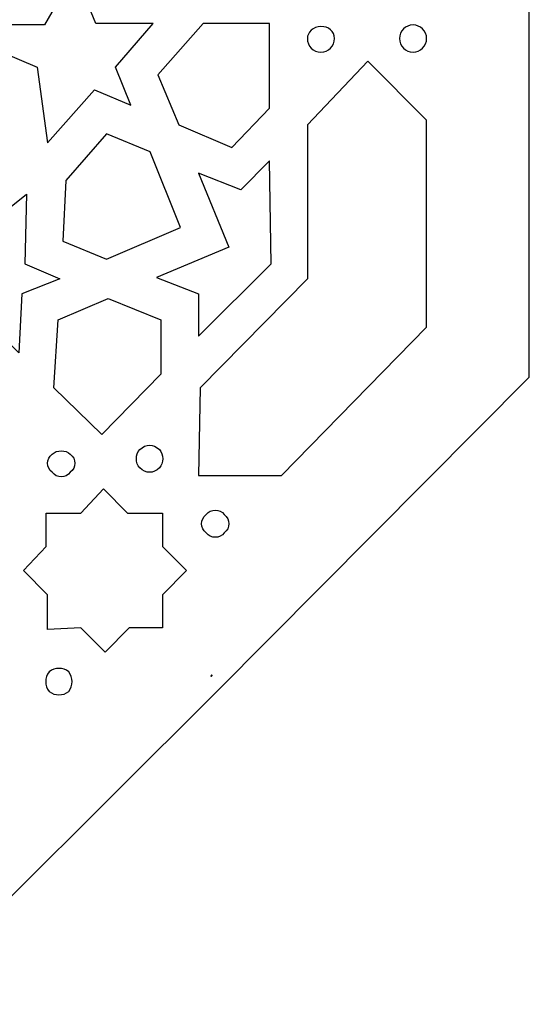
# Model space of a CAD drawing. Units: millimetres. Extents: x -188 to 47, y -115 to 132.
# Drawn here: x -51 to -33, y -115 to -82 of the extents above; entities that cross this region are included whole.
import ezdxf

# ---------------------------------------------------------------- set-up
doc = ezdxf.new("R2010")
doc.units = ezdxf.units.MM
doc.header["$MEASUREMENT"] = 0
doc.layers.add('layer 1', color=7, linetype='Continuous')

msp = doc.modelspace()

# ---------------------------------------------------------------- linework, layer by layer
at = {"layer": 'layer 1', "color": 250}
msp.add_open_spline([(-33.3357, -63.5815), (-33.3357, -63.5815), (-33.3357, -78.7276), (-33.3357, -78.7276), (-33.3357, -78.7276), (-33.3357, -78.7276), (-33.3357, -78.7276), (-33.3357, -78.7276), (-33.3357, -78.7276), (-33.3357, -78.7276), (-33.3357, -93.8222), (-33.3357, -93.8222), (-33.3357, -93.8222), (-33.3357, -93.8222), (-33.3357, -93.8222), (-33.3357, -93.8222), (-33.3357, -93.8222), (-33.3357, -93.8222), (-43.9847, -104.5377), (-43.9847, -104.5377), (-43.9847, -104.5377), (-43.9847, -104.5377), (-43.9847, -104.5377), (-43.9847, -104.5377), (-43.9847, -104.5377), (-43.9847, -104.5377), (-54.6853, -115.2018), (-54.6853, -115.2018), (-54.6853, -115.2018), (-54.6853, -115.2018), (-54.6853, -115.2018), (-54.6853, -115.2018), (-54.6853, -115.2018), (-54.6853, -115.2018), (-69.7586, -115.2018), (-69.7586, -115.2018), (-69.7586, -115.2018), (-69.7586, -115.2018), (-69.7586, -115.2018), (-69.7586, -115.2018), (-69.7586, -115.2018), (-69.7586, -115.2018), (-84.8832, -115.2018), (-84.8832, -115.2018), (-84.8832, -115.2018), (-84.8832, -115.2018), (-95.5323, -104.5377), (-95.5323, -104.5377), (-95.5323, -104.5377), (-95.5323, -104.5377), (-95.5323, -104.5377), (-95.5323, -104.5377), (-95.5323, -104.5377), (-95.5323, -104.5377), (-106.2328, -93.8222), (-106.2328, -93.8222), (-106.2328, -93.8222), (-106.2328, -93.8222), (-106.2328, -78.7276), (-106.2328, -78.7276), (-106.2328, -78.7276), (-106.2328, -78.7276), (-106.2328, -78.7276), (-106.2328, -78.7276), (-106.2328, -78.7276), (-106.2328, -78.7276), (-106.2328, -63.5815), (-106.2328, -63.5815), (-106.2328, -63.5815), (-106.2328, -63.5815), (-95.5323, -52.9174), (-95.5323, -52.9174), (-95.5323, -52.9174), (-95.5323, -52.9174), (-95.5323, -52.9174), (-95.5323, -52.9174), (-95.5323, -52.9174), (-95.5323, -52.9174), (-84.8832, -42.2018), (-84.8832, -42.2018), (-84.8832, -42.2018), (-84.8832, -42.2018), (-69.7586, -42.2018), (-69.7586, -42.2018), (-69.7586, -42.2018), (-69.7586, -42.2018), (-69.7586, -42.2018), (-69.7586, -42.2018), (-69.7586, -42.2018), (-69.7586, -42.2018), (-54.6853, -42.2018), (-54.6853, -42.2018), (-54.6853, -42.2018), (-54.6853, -42.2018), (-43.9847, -52.9174), (-43.9847, -52.9174), (-43.9847, -52.9174), (-43.9847, -52.9174), (-43.9847, -52.9174), (-43.9847, -52.9174), (-43.9847, -52.9174), (-43.9847, -52.9174), (-33.3357, -63.5815), (-33.3357, -63.5815), (-33.3357, -63.5815), (-33.3357, -63.5815), (-33.2329, -63.53), (-33.2329, -63.53), (-33.2329, -63.53), (-33.2329, -63.53), (-33.3357, -63.5815), (-33.3357, -63.5815), (-33.3357, -63.5815), (-33.3357, -63.5815), (-33.3357, -63.5815), (-33.3357, -63.5815)], degree=3, knots=[0, 0, 0, 0, 0.0333333, 0.0333333, 0.0333333, 0.0333333, 0.0666667, 0.0666667, 0.0666667, 0.0666667, 0.1, 0.1, 0.1, 0.1, 0.1333333, 0.1333333, 0.1333333, 0.1333333, 0.1666667, 0.1666667, 0.1666667, 0.1666667, 0.2, 0.2, 0.2, 0.2, 0.2333333, 0.2333333, 0.2333333, 0.2333333, 0.2666667, 0.2666667, 0.2666667, 0.2666667, 0.3, 0.3, 0.3, 0.3, 0.3333333, 0.3333333, 0.3333333, 0.3333333, 0.3666667, 0.3666667, 0.3666667, 0.3666667, 0.4, 0.4, 0.4, 0.4, 0.4333333, 0.4333333, 0.4333333, 0.4333333, 0.4666667, 0.4666667, 0.4666667, 0.4666667, 0.5, 0.5, 0.5, 0.5, 0.5333333, 0.5333333, 0.5333333, 0.5333333, 0.5666667, 0.5666667, 0.5666667, 0.5666667, 0.6, 0.6, 0.6, 0.6, 0.6333333, 0.6333333, 0.6333333, 0.6333333, 0.6666667, 0.6666667, 0.6666667, 0.6666667, 0.7, 0.7, 0.7, 0.7, 0.7333333, 0.7333333, 0.7333333, 0.7333333, 0.7666667, 0.7666667, 0.7666667, 0.7666667, 0.8, 0.8, 0.8, 0.8, 0.8333333, 0.8333333, 0.8333333, 0.8333333, 0.8666667, 0.8666667, 0.8666667, 0.8666667, 0.9, 0.9, 0.9, 0.9, 0.9333333, 0.9333333, 0.9333333, 0.9333333, 1, 1, 1, 1], dxfattribs=at)
at = {"layer": 'layer 1', "color": 7}
for points, knots in [([(-46.1455, -81.7672), (-46.1455, -81.7672), (-47.4315, -83.2611), (-47.4315, -83.2611), (-47.4315, -83.2611), (-47.4315, -83.2611), (-46.917, -84.5491), (-46.917, -84.5491), (-46.917, -84.5491), (-46.917, -84.5491), (-48.1518, -84.0339), (-48.1518, -84.0339), (-48.1518, -84.0339), (-48.1518, -84.0339), (-49.7465, -85.837), (-49.7465, -85.837), (-49.7465, -85.837), (-49.7465, -85.837), (-50.1067, -83.2611), (-50.1067, -83.2611), (-50.1067, -83.2611), (-50.1067, -83.2611), (-53.502, -81.8186), (-53.502, -81.8186), (-53.502, -81.8186), (-53.502, -81.8186), (-49.8495, -81.8186), (-49.8495, -81.8186), (-49.8495, -81.8186), (-49.8495, -81.8186), (-48.8205, -80.0155), (-48.8205, -80.0155), (-48.8205, -80.0155), (-48.8205, -80.0155), (-48.1003, -81.7672), (-48.1003, -81.7672), (-48.1003, -81.7672), (-48.1003, -81.7672), (-46.1455, -81.7672), (-46.1455, -81.7672)], [0, 0, 0, 0, 0.0909091, 0.0909091, 0.0909091, 0.0909091, 0.1818182, 0.1818182, 0.1818182, 0.1818182, 0.2727273, 0.2727273, 0.2727273, 0.2727273, 0.3636364, 0.3636364, 0.3636364, 0.3636364, 0.4545455, 0.4545455, 0.4545455, 0.4545455, 0.5454545, 0.5454545, 0.5454545, 0.5454545, 0.6363636, 0.6363636, 0.6363636, 0.6363636, 0.7272727, 0.7272727, 0.7272727, 0.7272727, 0.8181818, 0.8181818, 0.8181818, 0.8181818, 1, 1, 1, 1]), ([(-42.1842, -81.7672), (-42.1842, -81.7672), (-42.1842, -84.6521), (-42.1842, -84.6521), (-42.1842, -84.6521), (-42.1842, -84.6521), (-43.4703, -85.9915), (-43.4703, -85.9915), (-43.4703, -85.9915), (-43.4703, -85.9915), (-45.2709, -85.2188), (-45.2709, -85.2188), (-45.2709, -85.2188), (-45.2709, -85.2188), (-45.991, -83.5187), (-45.991, -83.5187), (-45.991, -83.5187), (-45.991, -83.5187), (-44.4477, -81.7672), (-44.4477, -81.7672), (-44.4477, -81.7672), (-44.4477, -81.7672), (-42.1842, -81.7672), (-42.1842, -81.7672)], [0, 0, 0, 0, 0.1428571, 0.1428571, 0.1428571, 0.1428571, 0.2857143, 0.2857143, 0.2857143, 0.2857143, 0.4285714, 0.4285714, 0.4285714, 0.4285714, 0.5714286, 0.5714286, 0.5714286, 0.5714286, 0.7142857, 0.7142857, 0.7142857, 0.7142857, 1, 1, 1, 1]), ([(-39.972, -82.2822), (-39.972, -82.5398), (-40.1779, -82.7459), (-40.435, -82.7459), (-40.435, -82.7459), (-40.6923, -82.7459), (-40.898, -82.5398), (-40.898, -82.2822), (-40.898, -82.2822), (-40.898, -82.0762), (-40.6923, -81.8701), (-40.435, -81.8701), (-40.435, -81.8701), (-40.1779, -81.8701), (-39.972, -82.0248), (-39.972, -82.2822)], [0, 0, 0, 0, 0.2, 0.2, 0.2, 0.2, 0.4, 0.4, 0.4, 0.4, 0.6, 0.6, 0.6, 0.6, 1, 1, 1, 1]), ([(-36.8339, -82.2822), (-36.8339, -82.5398), (-37.0397, -82.7459), (-37.297, -82.7459), (-37.297, -82.7459), (-37.5542, -82.7459), (-37.76, -82.5398), (-37.76, -82.2822), (-37.76, -82.2822), (-37.76, -82.0248), (-37.5542, -81.8186), (-37.297, -81.8186), (-37.297, -81.8186), (-37.0397, -81.8186), (-36.8339, -82.0248), (-36.8339, -82.2822)], [0, 0, 0, 0, 0.2, 0.2, 0.2, 0.2, 0.4, 0.4, 0.4, 0.4, 0.6, 0.6, 0.6, 0.6, 1, 1, 1, 1]), ([(-40.898, -90.4735), (-40.898, -90.4735), (-40.898, -85.2188), (-40.898, -85.2188), (-40.898, -85.2188), (-40.898, -85.2188), (-38.8402, -83.0551), (-38.8402, -83.0551), (-38.8402, -83.0551), (-38.8402, -83.0551), (-36.8339, -85.0642), (-36.8339, -85.0642), (-36.8339, -85.0642), (-36.8339, -85.0642), (-36.8339, -92.1221), (-36.8339, -92.1221), (-36.8339, -92.1221), (-36.8339, -92.1221), (-41.7727, -97.1708), (-41.7727, -97.1708), (-41.7727, -97.1708), (-41.7727, -97.1708), (-44.602, -97.1708), (-44.602, -97.1708), (-44.602, -97.1708), (-44.602, -97.1708), (-44.5507, -94.1828), (-44.5507, -94.1828), (-44.5507, -94.1828), (-44.5507, -94.1828), (-40.898, -90.4735), (-40.898, -90.4735)], [0, 0, 0, 0, 0.1111111, 0.1111111, 0.1111111, 0.1111111, 0.2222222, 0.2222222, 0.2222222, 0.2222222, 0.3333333, 0.3333333, 0.3333333, 0.3333333, 0.4444444, 0.4444444, 0.4444444, 0.4444444, 0.5555556, 0.5555556, 0.5555556, 0.5555556, 0.6666667, 0.6666667, 0.6666667, 0.6666667, 0.7777778, 0.7777778, 0.7777778, 0.7777778, 1, 1, 1, 1]), ([(-49.1292, -87.125), (-49.1292, -87.125), (-47.7402, -85.5278), (-47.7402, -85.5278), (-47.7402, -85.5278), (-47.7402, -85.5278), (-46.2483, -86.1461), (-46.2483, -86.1461), (-46.2483, -86.1461), (-46.2483, -86.1461), (-45.2195, -88.722), (-45.2195, -88.722), (-45.2195, -88.722), (-45.2195, -88.722), (-47.7402, -89.8038), (-47.7402, -89.8038), (-47.7402, -89.8038), (-47.7402, -89.8038), (-49.232, -89.1857), (-49.232, -89.1857), (-49.232, -89.1857), (-49.232, -89.1857), (-49.1292, -87.125), (-49.1292, -87.125)], [0, 0, 0, 0, 0.1428571, 0.1428571, 0.1428571, 0.1428571, 0.2857143, 0.2857143, 0.2857143, 0.2857143, 0.4285714, 0.4285714, 0.4285714, 0.4285714, 0.5714286, 0.5714286, 0.5714286, 0.5714286, 0.7142857, 0.7142857, 0.7142857, 0.7142857, 1, 1, 1, 1]), ([(-42.1327, -89.9583), (-42.1327, -89.9583), (-44.602, -92.4313), (-44.602, -92.4313), (-44.602, -92.4313), (-44.602, -92.4313), (-44.602, -90.9887), (-44.602, -90.9887), (-44.602, -90.9887), (-44.602, -90.9887), (-46.0425, -90.422), (-46.0425, -90.422), (-46.0425, -90.422), (-46.0425, -90.422), (-43.5732, -89.3917), (-43.5732, -89.3917), (-43.5732, -89.3917), (-43.5732, -89.3917), (-43.5732, -89.3917), (-43.5732, -89.3917), (-43.5732, -89.3917), (-43.5732, -89.3917), (-43.5732, -89.3917), (-43.5732, -89.3917), (-43.5732, -89.3917), (-43.5732, -89.3917), (-43.5732, -89.3917), (-43.5732, -89.3917), (-43.5732, -89.3917), (-43.5732, -89.3917), (-43.5732, -89.3917), (-43.5732, -89.3917), (-43.5732, -89.3917), (-43.5732, -89.3917), (-44.602, -86.8674), (-44.602, -86.8674), (-44.602, -86.8674), (-44.602, -86.8674), (-43.1617, -87.434), (-43.1617, -87.434), (-43.1617, -87.434), (-43.1617, -87.434), (-42.1842, -86.4551), (-42.1842, -86.4551), (-42.1842, -86.4551), (-42.1842, -86.4551), (-42.1327, -89.9583), (-42.1327, -89.9583)], [0, 0, 0, 0, 0.0769231, 0.0769231, 0.0769231, 0.0769231, 0.1538462, 0.1538462, 0.1538462, 0.1538462, 0.2307692, 0.2307692, 0.2307692, 0.2307692, 0.3076923, 0.3076923, 0.3076923, 0.3076923, 0.3846154, 0.3846154, 0.3846154, 0.3846154, 0.4615385, 0.4615385, 0.4615385, 0.4615385, 0.5384615, 0.5384615, 0.5384615, 0.5384615, 0.6153846, 0.6153846, 0.6153846, 0.6153846, 0.6923077, 0.6923077, 0.6923077, 0.6923077, 0.7692308, 0.7692308, 0.7692308, 0.7692308, 0.8461538, 0.8461538, 0.8461538, 0.8461538, 1, 1, 1, 1]), ([(-50.724, -92.9979), (-50.724, -92.9979), (-50.6211, -90.9887), (-50.6211, -90.9887), (-50.6211, -90.9887), (-50.6211, -90.9887), (-49.335, -90.4735), (-49.335, -90.4735), (-49.335, -90.4735), (-49.335, -90.4735), (-50.5182, -89.9583), (-50.5182, -89.9583), (-50.5182, -89.9583), (-50.5182, -89.9583), (-50.4668, -87.5887), (-50.4668, -87.5887), (-50.4668, -87.5887), (-50.4668, -87.5887), (-52.4731, -89.1857), (-52.4731, -89.1857), (-52.4731, -89.1857), (-52.4731, -89.1857), (-55.9713, -87.7947), (-55.9713, -87.7947), (-55.9713, -87.7947), (-55.9713, -87.7947), (-53.3477, -90.422), (-53.3477, -90.422), (-53.3477, -90.422), (-53.3477, -90.422), (-53.8621, -92.3797), (-53.8621, -92.3797), (-53.8621, -92.3797), (-53.8621, -92.3797), (-52.113, -91.6069), (-52.113, -91.6069), (-52.113, -91.6069), (-52.113, -91.6069), (-50.724, -92.9979), (-50.724, -92.9979)], [0, 0, 0, 0, 0.0909091, 0.0909091, 0.0909091, 0.0909091, 0.1818182, 0.1818182, 0.1818182, 0.1818182, 0.2727273, 0.2727273, 0.2727273, 0.2727273, 0.3636364, 0.3636364, 0.3636364, 0.3636364, 0.4545455, 0.4545455, 0.4545455, 0.4545455, 0.5454545, 0.5454545, 0.5454545, 0.5454545, 0.6363636, 0.6363636, 0.6363636, 0.6363636, 0.7272727, 0.7272727, 0.7272727, 0.7272727, 0.8181818, 0.8181818, 0.8181818, 0.8181818, 1, 1, 1, 1]), ([(-47.8945, -95.7798), (-47.8945, -95.7798), (-45.8882, -93.7191), (-45.8882, -93.7191), (-45.8882, -93.7191), (-45.8882, -93.7191), (-45.8882, -91.8645), (-45.8882, -91.8645), (-45.8882, -91.8645), (-45.8882, -91.8645), (-47.6888, -91.1433), (-47.6888, -91.1433), (-47.6888, -91.1433), (-47.6888, -91.1433), (-49.3865, -91.8645), (-49.3865, -91.8645), (-49.3865, -91.8645), (-49.3865, -91.8645), (-49.5408, -94.1828), (-49.5408, -94.1828), (-49.5408, -94.1828), (-49.5408, -94.1828), (-47.8945, -95.7798), (-47.8945, -95.7798)], [0, 0, 0, 0, 0.1428571, 0.1428571, 0.1428571, 0.1428571, 0.2857143, 0.2857143, 0.2857143, 0.2857143, 0.4285714, 0.4285714, 0.4285714, 0.4285714, 0.5714286, 0.5714286, 0.5714286, 0.5714286, 0.7142857, 0.7142857, 0.7142857, 0.7142857, 1, 1, 1, 1]), ([(-48.975, -97.0678), (-48.769, -96.9132), (-48.769, -96.6042), (-48.975, -96.4495), (-48.975, -96.4495), (-49.1292, -96.295), (-49.438, -96.295), (-49.5922, -96.4495), (-49.5922, -96.4495), (-49.798, -96.6042), (-49.798, -96.9132), (-49.5922, -97.0678), (-49.5922, -97.0678), (-49.438, -97.2739), (-49.1292, -97.2739), (-48.975, -97.0678)], [0, 0, 0, 0, 0.2, 0.2, 0.2, 0.2, 0.4, 0.4, 0.4, 0.4, 0.6, 0.6, 0.6, 0.6, 1, 1, 1, 1]), ([(-45.9397, -96.9132), (-45.7853, -96.7587), (-45.7853, -96.4495), (-45.9397, -96.295), (-45.9397, -96.295), (-46.1455, -96.089), (-46.4027, -96.089), (-46.6085, -96.295), (-46.6085, -96.295), (-46.7628, -96.4495), (-46.7628, -96.7587), (-46.6085, -96.9132), (-46.6085, -96.9132), (-46.4027, -97.1192), (-46.1455, -97.1192), (-45.9397, -96.9132)], [0, 0, 0, 0, 0.2, 0.2, 0.2, 0.2, 0.4, 0.4, 0.4, 0.4, 0.6, 0.6, 0.6, 0.6, 1, 1, 1, 1]), ([(-45.8368, -102.3741), (-45.8368, -102.3741), (-45.8368, -101.2407), (-45.8368, -101.2407), (-45.8368, -101.2407), (-45.8368, -101.2407), (-45.0137, -100.4164), (-45.0137, -100.4164), (-45.0137, -100.4164), (-45.0137, -100.4164), (-45.8368, -99.5922), (-45.8368, -99.5922), (-45.8368, -99.5922), (-45.8368, -99.5922), (-45.8368, -98.4588), (-45.8368, -98.4588), (-45.8368, -98.4588), (-45.8368, -98.4588), (-47.02, -98.4588), (-47.02, -98.4588), (-47.02, -98.4588), (-47.02, -98.4588), (-47.843, -97.6344), (-47.843, -97.6344), (-47.843, -97.6344), (-47.843, -97.6344), (-48.6148, -98.4588), (-48.6148, -98.4588), (-48.6148, -98.4588), (-48.6148, -98.4588), (-49.798, -98.4588), (-49.798, -98.4588), (-49.798, -98.4588), (-49.798, -98.4588), (-49.798, -99.5922), (-49.798, -99.5922), (-49.798, -99.5922), (-49.798, -99.5922), (-50.5697, -100.4164), (-50.5697, -100.4164), (-50.5697, -100.4164), (-50.5697, -100.4164), (-49.7465, -101.2407), (-49.7465, -101.2407), (-49.7465, -101.2407), (-49.7465, -101.2407), (-49.7465, -102.4256), (-49.7465, -102.4256), (-49.7465, -102.4256), (-49.7465, -102.4256), (-48.6148, -102.3741), (-48.6148, -102.3741), (-48.6148, -102.3741), (-48.6148, -102.3741), (-47.7917, -103.1983), (-47.7917, -103.1983), (-47.7917, -103.1983), (-47.7917, -103.1983), (-46.9685, -102.3741), (-46.9685, -102.3741), (-46.9685, -102.3741), (-46.9685, -102.3741), (-45.8368, -102.3741), (-45.8368, -102.3741)], [0, 0, 0, 0, 0.0588235, 0.0588235, 0.0588235, 0.0588235, 0.1176471, 0.1176471, 0.1176471, 0.1176471, 0.1764706, 0.1764706, 0.1764706, 0.1764706, 0.2352941, 0.2352941, 0.2352941, 0.2352941, 0.2941176, 0.2941176, 0.2941176, 0.2941176, 0.3529412, 0.3529412, 0.3529412, 0.3529412, 0.4117647, 0.4117647, 0.4117647, 0.4117647, 0.4705882, 0.4705882, 0.4705882, 0.4705882, 0.5294118, 0.5294118, 0.5294118, 0.5294118, 0.5882353, 0.5882353, 0.5882353, 0.5882353, 0.6470588, 0.6470588, 0.6470588, 0.6470588, 0.7058824, 0.7058824, 0.7058824, 0.7058824, 0.7647059, 0.7647059, 0.7647059, 0.7647059, 0.8235294, 0.8235294, 0.8235294, 0.8235294, 0.8823529, 0.8823529, 0.8823529, 0.8823529, 1, 1, 1, 1]), ([(-43.7275, -99.1285), (-43.5217, -98.9739), (-43.5217, -98.6648), (-43.7275, -98.5102), (-43.7275, -98.5102), (-43.8819, -98.3041), (-44.1905, -98.3041), (-44.3449, -98.5102), (-44.3449, -98.5102), (-44.5507, -98.6648), (-44.5507, -98.9739), (-44.3449, -99.1285), (-44.3449, -99.1285), (-44.1905, -99.3346), (-43.8819, -99.3346), (-43.7275, -99.1285)], [0, 0, 0, 0, 0.2, 0.2, 0.2, 0.2, 0.4, 0.4, 0.4, 0.4, 0.6, 0.6, 0.6, 0.6, 1, 1, 1, 1]), ([(-49.0263, -104.5377), (-49.232, -104.6924), (-49.4893, -104.6924), (-49.6951, -104.5377), (-49.6951, -104.5377), (-49.8495, -104.3317), (-49.8495, -104.0741), (-49.6951, -103.868), (-49.6951, -103.868), (-49.4893, -103.7135), (-49.232, -103.7135), (-49.0263, -103.868), (-49.0263, -103.868), (-48.872, -104.0741), (-48.872, -104.3317), (-49.0263, -104.5377)], [0, 0, 0, 0, 0.2, 0.2, 0.2, 0.2, 0.4, 0.4, 0.4, 0.4, 0.6, 0.6, 0.6, 0.6, 1, 1, 1, 1]), ([(-44.139, -103.9711), (-44.139, -103.9711), (-44.1905, -104.0227), (-44.1905, -104.0227), (-44.1905, -104.0227), (-44.1905, -104.0227), (-44.139, -103.9711), (-44.139, -103.9711)], [0, 0, 0, 0, 0.3333333, 0.3333333, 0.3333333, 0.3333333, 1, 1, 1, 1])]:
    msp.add_open_spline(points, degree=3, knots=knots, dxfattribs=at)
msp.add_open_spline([(-44.1905, -104.0227), (-44.1905, -104.0227), (-44.1905, -104.0227), (-44.1905, -104.0227)], degree=3, dxfattribs=at)

doc.saveas('drawing.dxf')
